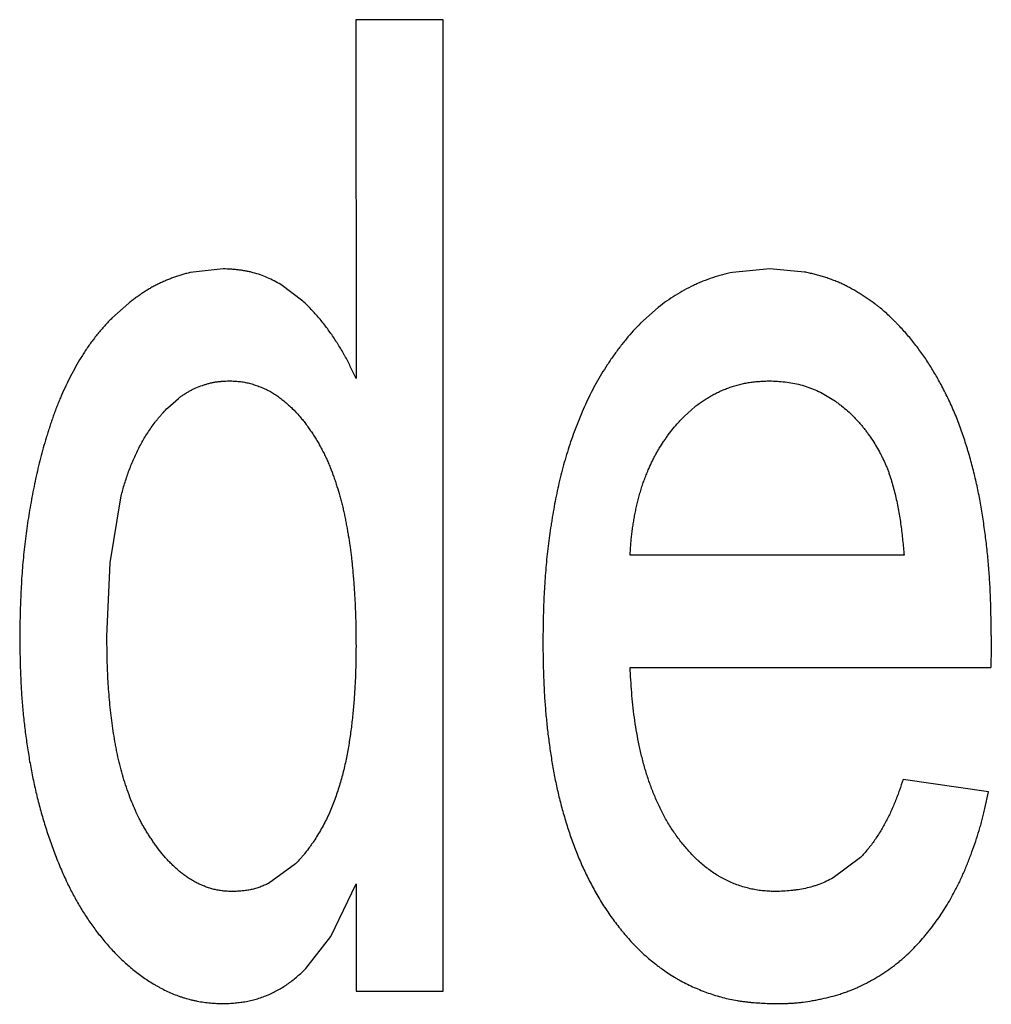
# Model space of a CAD drawing. Units: inches. Extents: x 0 to 10.3, y 0 to 8.2.
# Drawn here: x 6.6 to 6.6, y 3.9 to 3.9 of the extents above; entities that cross this region are included whole.
import ezdxf

# ---------------------------------------------------------------- set-up
doc = ezdxf.new("R2010")
doc.units = ezdxf.units.IN
doc.header["$LTSCALE"] = 0.605
doc.header["$MEASUREMENT"] = 0
doc.layers.get('0').update_dxf_attribs({"linetype": 'CONTINUOUS'})

msp = doc.modelspace()

# ---------------------------------------------------------------- linework, layer by layer
at = {"color": 7, "linetype": 'CONTINUOUS'}
for p, q in [((6.604493634, 3.9448097573), (6.5991092236, 3.9448097573)), ((6.5991092236, 3.9448097573), (6.5991109114, 3.9226471397)), ((6.604498203, 3.8848120419), (6.604493634, 3.9448097573)), ((6.5909135919, 3.9294257277), (6.5888682977, 3.9291916387)), ((6.6246743256, 3.9294257277), (6.6223631144, 3.9292063865)), ((6.6268089519, 3.9292243953), (6.6246743256, 3.9294257277)), ((6.5958278965, 3.9274340071), (6.594468782, 3.9284505862)), ((6.5850765806, 3.9273060903), (6.5840420727, 3.9263812478)), ((6.6177798282, 3.9270448074), (6.6166862991, 3.9260650042)), ((6.5874875257, 3.920847977), (6.5881435024, 3.9214250742)), ((6.6193696927, 3.9202986317), (6.6200451018, 3.9209128593)), ((6.5839216554, 3.9112678977), (6.5845830688, 3.9152895982)), ((6.6329566076, 3.9117340937), (6.616034175, 3.9117340937)), ((6.5837280954, 3.9067102465), (6.5839216554, 3.9112678977)), ((6.6160347022, 3.9048112804), (6.6383175076, 3.9048112804)), ((6.6381738681, 3.8971192656), (6.6328975681, 3.8978884671)), ((6.6379438159, 3.8960915365), (6.6381738681, 3.8971192656)), ((6.6302586321, 3.8930668733), (6.6285815295, 3.8918081406)), ((6.5953718606, 3.8926871492), (6.5937060577, 3.8914709794)), ((6.5975517605, 3.8881830236), (6.5991132883, 3.8914343859)), ((6.5991132883, 3.8914343859), (6.5991137926, 3.8848120419)), ((6.5960194769, 3.8862203657), (6.5975517605, 3.8881830236)), ((6.5960152465, 3.8862161379), (6.5960195273, 3.886220416)), ((6.5991137926, 3.8848120419), (6.604498203, 3.8848120419)), ((6.6249265535, 3.8840031588), (6.6249662322, 3.8840428404))]:
    msp.add_line(p, q, dxfattribs=at)
msp.add_arc((6.8868375168, 3.9027851581), 0.2485282683, 179.0784443629, 179.5328920023, dxfattribs=at)
for points, knots in [([(6.594468782, 3.9284505862), (6.5943353951, 3.9285304775), (6.594063716, 3.9286822711), (6.5936421365, 3.928883017), (6.593207221, 3.9290535974), (6.5928351403, 3.929168646), (6.5925330449, 3.9292434233), (6.5923047104, 3.9292906207), (6.5920748488, 3.9293284827), (6.5918438437, 3.9293578952), (6.5916120101, 3.9293806808), (6.591301948, 3.929404403), (6.5910689656, 3.9294171954), (6.5909135919, 3.9294257277)], [0, 0, 0, 0, 0.1249974878, 0.2500015257, 0.3751045409, 0.5002492709, 0.5627803541, 0.6252482875, 0.6876434334, 0.7500157395, 0.8124270079, 0.8749014582, 1, 1, 1, 1]), ([(6.5888682977, 3.9291916387), (6.5887814692, 3.9291720578), (6.588608422, 3.9291303886), (6.5883939746, 3.9290711672), (6.5882239096, 3.9290189973), (6.5880548869, 3.9289635571), (6.5878453876, 3.9288887227), (6.5876380521, 3.9288079564), (6.5874732114, 3.9287405919), (6.5873089525, 3.9286717255), (6.5871049067, 3.9285827794), (6.5868630857, 3.9284696031), (6.5866253143, 3.9283483802), (6.586392866, 3.9282172536), (6.5861652038, 3.9280778208), (6.585978747, 3.9279563059), (6.5858310891, 3.9278567595), (6.5856842955, 3.9277560075), (6.5855024764, 3.9276277762), (6.5852874071, 3.9274696924), (6.5851464006, 3.9273611887), (6.5850765806, 3.9273060903)], [0, 0, 0, 0, 0.0625180722, 0.1249968338, 0.1562264858, 0.1874552014, 0.2499314345, 0.3124516886, 0.3437264352, 0.375005651, 0.437552381, 0.5000548374, 0.5625106583, 0.6249622377, 0.6874560324, 0.7499926093, 0.7812664226, 0.8125344617, 0.8750453476, 0.9375289586, 1, 1, 1, 1]), ([(6.6223631144, 3.9292063865), (6.6221539729, 3.9291652848), (6.6217382883, 3.9290694165), (6.6211261349, 3.9288835681), (6.6206268822, 3.928696717), (6.620234599, 3.9285300029), (6.6198472297, 3.9283522522), (6.6193727428, 3.9281095451), (6.6188208609, 3.9277864413), (6.6182881736, 3.9274326086), (6.617946787, 3.9271771573), (6.6177798282, 3.9270448074)], [0, 0, 0, 0, 0.1250373887, 0.2500336568, 0.3750392999, 0.4375502998, 0.5000544775, 0.6250380958, 0.7500221771, 0.8750146343, 1, 1, 1, 1]), ([(6.6311734761, 3.927248634), (6.6310130437, 3.9273702157), (6.6306845039, 3.927603773), (6.6302594714, 3.9278743196), (6.6299128415, 3.9280802338), (6.6296492746, 3.9282283945), (6.629381849, 3.9283690834), (6.6291102872, 3.9285011897), (6.6288342643, 3.9286234756), (6.6285537291, 3.9287351128), (6.6282693738, 3.9288370683), (6.6279817642, 3.9289301137), (6.6276914813, 3.9290150232), (6.6273991376, 3.9290927594), (6.6271050554, 3.9291633403), (6.6269078186, 3.9292050227), (6.6268089519, 3.9292243953)], [0, 0, 0, 0, 0.124902804, 0.2499594343, 0.3125189818, 0.375055381, 0.4375460697, 0.4999882103, 0.5624015828, 0.6248257792, 0.687290926, 0.7498062998, 0.812362582, 0.8749340554, 0.9374877016, 1, 1, 1, 1]), ([(6.5991109114, 3.9226471397), (6.599008384, 3.9228681337), (6.5988546245, 3.9231995656), (6.5986404146, 3.9236369521), (6.5985008788, 3.9239073129), (6.5983847268, 3.9241211418), (6.5982652433, 3.9243331994), (6.5980478972, 3.9246998389), (6.5977825645, 3.9251086754), (6.597504073, 3.9255084959), (6.5972888372, 3.9258038042), (6.5970664852, 3.9260936872), (6.5967597642, 3.926472083), (6.5963555717, 3.9269279776), (6.5960079934, 3.9272700011), (6.5958278965, 3.9274340071)], [0, 0, 0, 0, 0.1250448672, 0.1875213526, 0.2499680813, 0.2811901876, 0.3124182441, 0.3748971433, 0.4999331544, 0.5624674557, 0.6249834752, 0.6874798189, 0.7499671578, 0.8749734365, 1, 1, 1, 1]), ([(6.6352853154, 3.9221834828), (6.6351570099, 3.9224253996), (6.6348911153, 3.9229044334), (6.6344627722, 3.9236058719), (6.6340794852, 3.924173681), (6.6337549552, 3.9246150598), (6.6334178926, 3.9250467364), (6.6330613453, 3.9254628832), (6.6327356483, 3.9258145283), (6.6325458713, 3.9260122207), (6.6323538389, 3.9262078384), (6.6321095508, 3.9264480918), (6.6318081188, 3.9267274988), (6.6315489218, 3.9269512131), (6.631336218, 3.9271235276), (6.631228007, 3.9272073085), (6.6311734761, 3.927248634)], [0, 0, 0, 0, 0.1249776621, 0.2499721899, 0.374999065, 0.4374973021, 0.4999766357, 0.6249266093, 0.6874442322, 0.7187154767, 0.749993877, 0.8125507216, 0.8750730363, 0.937546529, 0.9687729496, 1, 1, 1, 1]), ([(6.5840420727, 3.9263812478), (6.5838879879, 3.9262265297), (6.5835878259, 3.925909016), (6.5832324854, 3.9254942846), (6.5829610129, 3.9251521106), (6.5827640878, 3.9248902996), (6.5825738794, 3.9246235677), (6.5823902422, 3.9243522701), (6.5822130797, 3.924076711), (6.5819852445, 3.9237040817), (6.5817150767, 3.9232295803), (6.5814107586, 3.9226493811), (6.5811241875, 3.9220602206), (6.5808990218, 3.9215627974), (6.5807298715, 3.9211601495), (6.5806092999, 3.9208556387), (6.5804949887, 3.9205487198), (6.5803857064, 3.9202399387), (6.5802804943, 3.9199297144), (6.5801781514, 3.9196185327), (6.5800783124, 3.9193065661), (6.5799491044, 3.918889447), (6.579795689, 3.9183655802), (6.5796263792, 3.9177327542), (6.5794703567, 3.917096427), (6.5793264915, 3.9164571445), (6.579149291, 3.9156016526), (6.5789519166, 3.9145275547), (6.5787544528, 3.9132321048), (6.5786236955, 3.9121479267), (6.5785394545, 3.9112784499), (6.5784864426, 3.9106254406), (6.5784435646, 3.9099717573), (6.5784109684, 3.9093175461), (6.578386815, 3.9086629945), (6.578362982, 3.9077899018), (6.5783514053, 3.9071349073), (6.5783436859, 3.9066982278)], [0, 0, 0, 0, 0.0312489408, 0.0624991837, 0.0781251127, 0.0937508593, 0.1093770435, 0.1250036503, 0.1406297019, 0.1562548261, 0.1875039895, 0.2187499834, 0.2499994199, 0.2812517895, 0.2968751826, 0.3124964086, 0.3281182878, 0.3437429897, 0.3593700808, 0.3749970907, 0.3906221563, 0.4062453506, 0.4374883348, 0.468733944, 0.4999860163, 0.5312440245, 0.5625038826, 0.6250094229, 0.687505389, 0.7500077669, 0.7812617348, 0.8125141924, 0.8437630108, 0.8750070845, 0.9062506923, 0.9374973156, 1, 1, 1, 1]), ([(6.6166862991, 3.9260650042), (6.6163757137, 3.9257531367), (6.6159319836, 3.925262635), (6.6153840202, 3.9245734572), (6.6149938167, 3.9240405353), (6.6146237107, 3.9234934901), (6.6142725674, 3.9229340622), (6.6139410297, 3.9223628404), (6.6136301728, 3.9217801692), (6.6133409119, 3.9211865044), (6.613071285, 3.9205836481), (6.6128192237, 3.9199732283), (6.6125828343, 3.9193566114), (6.6123624796, 3.918734144), (6.6121583406, 3.9181061915), (6.6119706012, 3.9174731254), (6.6117988178, 3.9168355328), (6.6116425526, 3.9161939803), (6.6114544258, 3.9153339791), (6.6113138254, 3.9145764625), (6.6112064787, 3.9139250452), (6.6111381399, 3.9134902255), (6.611058841, 3.9129457807), (6.6109738287, 3.9122910656), (6.610874424, 3.9114164215), (6.6107773091, 3.9103202098), (6.610702343, 3.909001823), (6.6106665278, 3.9076818967), (6.6106556232, 3.906801787), (6.6106501738, 3.9063617021)], [0, 0, 0, 0, 0.062498233, 0.0937518949, 0.1250040752, 0.156260457, 0.1875187788, 0.2187740103, 0.2500242081, 0.2812726511, 0.312526611, 0.3437840984, 0.3750374402, 0.4062871625, 0.4375360915, 0.4687867537, 0.5000390438, 0.5312905753, 0.5625385345, 0.625033968, 0.6406596353, 0.6562849184, 0.6875337374, 0.7187810565, 0.7500281329, 0.8125242662, 0.8750185449, 0.9375050264, 1, 1, 1, 1]), ([(6.5881435024, 3.9214250742), (6.5881996048, 3.9214678225), (6.5883132838, 3.9215514398), (6.5884879004, 3.921671068), (6.5886667988, 3.9217841279), (6.5888500537, 3.9218897615), (6.5890377683, 3.9219870695), (6.5892939994, 3.922104726), (6.5895247765, 3.9221929302), (6.5897256568, 3.9222594446), (6.5898604559, 3.922301532), (6.5900302946, 3.9223494844), (6.590236181, 3.9223983181), (6.5904093662, 3.9224307295), (6.5905486816, 3.9224509469), (6.5906884673, 3.922467512), (6.590863968, 3.9224824622), (6.5910751686, 3.9224942252), (6.5912161639, 3.922500017), (6.591286701, 3.9225029144)], [0, 0, 0, 0, 0.062530316, 0.1250809046, 0.1876128573, 0.2501005893, 0.3125468063, 0.3749879197, 0.4999886722, 0.5312828544, 0.562586152, 0.6251765695, 0.6876950562, 0.7501170216, 0.7813015526, 0.8124838159, 0.8748976225, 0.9374132954, 1, 1, 1, 1]), ([(6.591286701, 3.9225029144), (6.5913906091, 3.9224990116), (6.5915463971, 3.9224931622), (6.5917537251, 3.9224802532), (6.5919086684, 3.9224667397), (6.5920629883, 3.9224481501), (6.5922164137, 3.9224230534), (6.5923688446, 3.9223918221), (6.5925202621, 3.9223551906), (6.5926706204, 3.9223138073), (6.5928198679, 3.9222683101), (6.5929680288, 3.9222194471), (6.5931638031, 3.9221498378), (6.5933566732, 3.9220726229), (6.5935455273, 3.9219865596), (6.5937313234, 3.9218940737), (6.5939575338, 3.9217664298), (6.5942191549, 3.9215970126), (6.5944712664, 3.9214138059), (6.5947142501, 3.9212188573), (6.5949486598, 3.9210137643), (6.595250946, 3.9207291549), (6.5955375345, 3.920428186), (6.5958048762, 3.9201105823), (6.595996273, 3.9198649547), (6.5961796012, 3.9196132175), (6.5963559806, 3.919356579), (6.5965259525, 3.9190957098), (6.5966892835, 3.9188306699), (6.5968459253, 3.9185616032), (6.5969957795, 3.9182886571), (6.5971385142, 3.9180119053), (6.5972737736, 3.9177314622), (6.5974011549, 3.9174474126), (6.5975602397, 3.9170640589), (6.5977053242, 3.9166750296), (6.5978404066, 3.9162824865), (6.5979701973, 3.9158881538), (6.5980909015, 3.9154909389), (6.598200367, 3.9150906491), (6.5982761469, 3.9147888364), (6.5983458586, 3.9144855499), (6.5984105178, 3.9141810876), (6.5984709846, 3.9138756967), (6.5985281179, 3.9135696268), (6.5985829394, 3.9132631381), (6.5986529773, 3.9128540443), (6.5987175203, 3.9124440837), (6.5987751301, 3.9120331744), (6.5988144255, 3.911724501), (6.5988497407, 3.9114153351), (6.5988922632, 3.9110025513), (6.5989288289, 3.9105891353), (6.59896129, 3.9101753681), (6.5989841099, 3.9098649177), (6.5990053921, 3.9095543778), (6.5990314359, 3.9091402255), (6.5990536522, 3.9087258699), (6.5990713711, 3.9083113358), (6.5990857858, 3.9078966897), (6.5990980173, 3.9073781714), (6.599106622, 3.9067557994), (6.5991103194, 3.9063408372), (6.5991121689, 3.9061333454)], [0, 0, 0, 0, 0.0156570863, 0.0234725668, 0.0312767521, 0.0390733423, 0.0468716154, 0.0546788863, 0.062497125, 0.0703248776, 0.0781577143, 0.0859889407, 0.0938141381, 0.1094427731, 0.1172509631, 0.1250596262, 0.1406878946, 0.1563306893, 0.1719675397, 0.1875944509, 0.2032227454, 0.2188539031, 0.2501030899, 0.2657254603, 0.2813508865, 0.2969811186, 0.312610753, 0.3282359136, 0.3438592416, 0.3594837991, 0.3751116009, 0.3907401336, 0.406366464, 0.4219887851, 0.4376085456, 0.4688564928, 0.4844870236, 0.5001171334, 0.5313656436, 0.5469842514, 0.5626006364, 0.5782184149, 0.593840127, 0.6094660202, 0.6250944319, 0.6407223577, 0.6563478718, 0.6875900341, 0.7032078137, 0.7188247632, 0.7344425753, 0.750062343, 0.7813079868, 0.7969327685, 0.8125571075, 0.8281802659, 0.8438020649, 0.875041454, 0.8906596547, 0.9062774051, 0.9375142586, 0.9687554753, 1, 1, 1, 1]), ([(6.6200451018, 3.9209128593), (6.6201258397, 3.9209776076), (6.6202905249, 3.9211032428), (6.6205030896, 3.9212510654), (6.6206765919, 3.9213642056), (6.620852167, 3.9214740343), (6.6210755621, 3.921604827), (6.6213499132, 3.9217504745), (6.6216304858, 3.9218837825), (6.6219167439, 3.9220044918), (6.6222080622, 3.9221124648), (6.6225038545, 3.9222074847), (6.6228036241, 3.9222891278), (6.6231068527, 3.9223569247), (6.6234128674, 3.9224106885), (6.6236696117, 3.9224439533), (6.623875666, 3.9224635774), (6.6240820383, 3.9224790126), (6.6243404665, 3.9224921339), (6.6245473484, 3.9224993196), (6.6246508153, 3.9225029144)], [0, 0, 0, 0, 0.0624847827, 0.1250067337, 0.1562735025, 0.1875351813, 0.2500358737, 0.3125201962, 0.3750128261, 0.4375179825, 0.5000260294, 0.5625291078, 0.6250305678, 0.6875410728, 0.7500576356, 0.812554892, 0.8437893722, 0.8750185914, 0.9374937322, 1, 1, 1, 1]), ([(6.6246508153, 3.9225029144), (6.6248108602, 3.9224966775), (6.6251307907, 3.9224842256), (6.6256099611, 3.922447684), (6.6260853666, 3.9223758312), (6.6265544473, 3.9222698991), (6.6269381215, 3.922153758), (6.6272391052, 3.9220438828), (6.6276836745, 3.9218619966), (6.6281817535, 3.9216002196), (6.6286500036, 3.9212921021), (6.6289095069, 3.921104292), (6.629163621, 3.9209092878), (6.6294708902, 3.9206522728), (6.6297626755, 3.9203777374), (6.6299859352, 3.9201479403), (6.6301481518, 3.9199706518), (6.6303049392, 3.9197886458), (6.6304559943, 3.9196019636), (6.6306017849, 3.9194111992), (6.6307910457, 3.9191528899), (6.6309290363, 3.9189562673), (6.6310210451, 3.9188251698)], [0, 0, 0, 0, 0.0625158239, 0.1249693706, 0.1874628178, 0.24999778, 0.3125194196, 0.3437765681, 0.3750315644, 0.499977421, 0.5624782814, 0.5937343944, 0.6249897354, 0.6874897302, 0.750000876, 0.7812667079, 0.8125290153, 0.8437809332, 0.8750167454, 0.9062462827, 0.93748553, 1, 1, 1, 1]), ([(6.6376911198, 3.9148315819), (6.6376633271, 3.9149910041), (6.637605628, 3.9153094634), (6.6375118798, 3.9157857609), (6.6374101221, 3.9162603752), (6.6372625125, 3.9168905241), (6.6370976199, 3.9175165672), (6.6369399395, 3.918060583), (6.6368462146, 3.9183704432), (6.6367021368, 3.9188341232), (6.6365228523, 3.919371604), (6.6362978242, 3.9199785587), (6.6361176352, 3.9204293522), (6.6359256878, 3.9208753163), (6.6357228337, 3.9213164986), (6.6355096607, 3.9217528164), (6.6353611518, 3.922040495), (6.6352853154, 3.9221834828)], [0, 0, 0, 0, 0.0625008762, 0.1249932673, 0.1874781379, 0.249961816, 0.3749458725, 0.4374554442, 0.4687138155, 0.4999734487, 0.6249856308, 0.68747571, 0.7499641051, 0.8124629647, 0.8749729385, 0.9374886333, 1, 1, 1, 1]), ([(6.5845830688, 3.9152895982), (6.5846467765, 3.9155462938), (6.5847504381, 3.9159294338), (6.5849078655, 3.9164344946), (6.5850363671, 3.9168099185), (6.5851755585, 3.9171815195), (6.5853255427, 3.9175488957), (6.5854864308, 3.9179116192), (6.5856584688, 3.9182692033), (6.5858420188, 3.9186210759), (6.5860372358, 3.918966661), (6.5862451904, 3.9193047142), (6.5864672824, 3.9196335862), (6.5866648498, 3.9198987485), (6.5868291142, 3.9201060632), (6.5869552226, 3.9202593117), (6.5870838886, 3.9204104727), (6.587258719, 3.9206091034), (6.5873944512, 3.9207540013), (6.5874875257, 3.920847977)], [0, 0, 0, 0, 0.1249844141, 0.1874777835, 0.2499744176, 0.312473653, 0.3749709945, 0.4374654884, 0.499959097, 0.5624596112, 0.6249769793, 0.6874860024, 0.7499671888, 0.8124437247, 0.843694956, 0.8749560867, 0.9062256128, 0.9374962358, 1, 1, 1, 1]), ([(6.6171619329, 3.9170072975), (6.6172273715, 3.9171601121), (6.6173290925, 3.9173878333), (6.6174745988, 3.9176867059), (6.6175894009, 3.9179079085), (6.6177107909, 3.9181255271), (6.6178808965, 3.9184110436), (6.6180612896, 3.9186903843), (6.6182481049, 3.9189654429), (6.6184399513, 3.9192368565), (6.6186919134, 3.9195673333), (6.6189659652, 3.9198797487), (6.6191943101, 3.9201212567), (6.6193109089, 3.9202398179), (6.6193696927, 3.9202986317)], [0, 0, 0, 0, 0.1250447322, 0.1875475522, 0.2500232328, 0.3124843012, 0.3749589579, 0.4999916491, 0.5625368174, 0.6250632823, 0.7499968913, 0.8749252433, 0.9374505907, 1, 1, 1, 1]), ([(6.6310210451, 3.9188251698), (6.631099986, 3.9186917136), (6.6312577404, 3.9184250168), (6.6314482621, 3.9180879184), (6.631592366, 3.9178141985), (6.6316952235, 3.9176065303), (6.6317916966, 3.9173958377), (6.6318815057, 3.9171821082), (6.6319653106, 3.9169657466), (6.6320696939, 3.9166740656), (6.6321875002, 3.9163047004), (6.6323125961, 3.915856645), (6.6324255236, 3.9154056271), (6.632526403, 3.9149522263), (6.6326155341, 3.9144967342), (6.6326932651, 3.9140393595), (6.6327597511, 3.9135802673), (6.6328169921, 3.9131198554), (6.6328841592, 3.9125045748), (6.6329276243, 3.9120423144), (6.6329566076, 3.9117340937)], [0, 0, 0, 0, 0.0626159861, 0.1251314896, 0.1563402087, 0.1875245795, 0.218704872, 0.2499032682, 0.2811309288, 0.3123919028, 0.3749965317, 0.4376430479, 0.5002224625, 0.5627319991, 0.6251952732, 0.6876324126, 0.750062115, 0.8125079838, 0.8749823485, 1, 1, 1, 1]), ([(6.616034175, 3.9117340937), (6.6160416503, 3.911846804), (6.6160565995, 3.9120722009), (6.6160813594, 3.9124100937), (6.6161058895, 3.9126913241), (6.6161290124, 3.9129159403), (6.6161548712, 3.9131402761), (6.616192099, 3.9134201555), (6.6162437923, 3.9137550418), (6.6163016729, 3.9140889399), (6.6163650189, 3.914421827), (6.6164348702, 3.9147533796), (6.6165121625, 3.91508328), (6.6165978914, 3.9154111221), (6.616692432, 3.9157365529), (6.6167960121, 3.9160591974), (6.6169090354, 3.9163786249), (6.6170309172, 3.9166947862), (6.6171174667, 3.9169034584), (6.6171619329, 3.9170072975)], [0, 0, 0, 0, 0.0625122247, 0.1250111656, 0.1874925306, 0.2187304484, 0.2499705806, 0.3124619372, 0.3749691624, 0.4374837559, 0.4999919075, 0.5624890863, 0.6249828487, 0.6874883427, 0.7499992617, 0.8125025696, 0.8749932364, 0.937487021, 1, 1, 1, 1]), ([(6.6383413951, 3.9067823592), (6.6383371405, 3.907119239), (6.6383307583, 3.9076245464), (6.6383175729, 3.908298192), (6.6383041704, 3.9088033073), (6.6382861104, 3.9093082818), (6.6382621275, 3.9098130394), (6.6382320493, 3.9103175089), (6.6381838865, 3.9109896278), (6.6381085608, 3.9118286011), (6.6379940097, 3.9128328768), (6.6378789558, 3.9136673241), (6.6377756172, 3.9143332301), (6.6377200567, 3.9146655964), (6.6376911198, 3.9148315819)], [0, 0, 0, 0, 0.1250020064, 0.1874971919, 0.2499881596, 0.312478194, 0.3749733656, 0.4374743329, 0.4999784496, 0.6249832407, 0.7499763268, 0.8749757049, 0.9374857732, 1, 1, 1, 1]), ([(6.5783436859, 3.9066982278), (6.5783485385, 3.9063762841), (6.5783582429, 3.9057324672), (6.5783766155, 3.9049278417), (6.5783988116, 3.9042844738), (6.5784201276, 3.90380219), (6.5784471127, 3.903320175), (6.5784804425, 3.90283851), (6.5785198814, 3.9023572438), (6.5785804806, 3.9017161664), (6.5786528233, 3.9010761939), (6.5787363989, 3.9004376248), (6.5788272765, 3.8998000711), (6.5789552526, 3.8990053172), (6.5791043499, 3.8982142701), (6.5792374266, 3.8975842833), (6.5793801019, 3.8969563547), (6.5795765308, 3.8961756179), (6.5798414085, 3.8952465654), (6.5801354952, 3.8943263452), (6.5804600089, 3.8934163457), (6.5808168655, 3.8925183829), (6.5810772907, 3.8919290137), (6.5812141645, 3.8916374275)], [0, 0, 0, 0, 0.0625041429, 0.1249946978, 0.1562337089, 0.1874701151, 0.2187072633, 0.2499484369, 0.2811938945, 0.3124432321, 0.3749493357, 0.4062049613, 0.437459994, 0.4999624974, 0.5624560228, 0.5937031323, 0.6249525893, 0.6874549713, 0.7499590373, 0.8124607848, 0.8749604176, 0.9374700273, 1, 1, 1, 1]), ([(6.5852690075, 3.8964882328), (6.5851882409, 3.8966893127), (6.5850353268, 3.8970949637), (6.5848253566, 3.8977102624), (6.5846384741, 3.898332986), (6.5844790474, 3.8989632697), (6.5843650216, 3.89949289), (6.5842821747, 3.8999182926), (6.5842043124, 3.9003445864), (6.5841164483, 3.9008790725), (6.5840261238, 3.901522721), (6.5839504002, 3.9021682552), (6.5838874471, 3.9028151824), (6.5838353585, 3.9034630823), (6.5837939638, 3.9041117219), (6.5837637634, 3.9047609325), (6.5837452653, 3.9054105536), (6.5837347103, 3.9060603578), (6.5837302998, 3.90649361), (6.5837280954, 3.9067102465)], [0, 0, 0, 0, 0.0625125573, 0.1250286498, 0.1875244507, 0.250016078, 0.3125283533, 0.3437868298, 0.3750410024, 0.4375387325, 0.5000306834, 0.5625253386, 0.6250266871, 0.6875296093, 0.7500281441, 0.8125201025, 0.8750078128, 0.9375008432, 1, 1, 1, 1]), ([(6.6106501738, 3.9063617021), (6.6106541504, 3.9060527257), (6.6106621006, 3.9054348149), (6.6106784055, 3.9046625329), (6.6106990484, 3.904044965), (6.610719367, 3.9035819678), (6.6107450402, 3.9031192032), (6.6107862122, 3.9025025629), (6.6108506778, 3.9017326765), (6.6109483489, 3.9008107692), (6.6110667362, 3.8998912811), (6.611206615, 3.89897477), (6.611342024, 3.8982140496), (6.6114642331, 3.8976081769), (6.6115633778, 3.8971553892), (6.6116707151, 3.8967044846), (6.6118248568, 3.8961059743), (6.6119947303, 3.8955115574), (6.6121789791, 3.8949215013), (6.6123724768, 3.8943344145), (6.6125815985, 3.893752587), (6.6128093898, 3.8931780254), (6.6130507192, 3.8926090133), (6.6133118839, 3.8920485152), (6.6135915421, 3.8914971502), (6.6138830497, 3.8909519276), (6.6141937274, 3.8904171434), (6.6145264536, 3.8898962047), (6.6147876903, 3.8895132462), (6.6150598799, 3.8891379068), (6.6152952311, 3.8888313767), (6.6154882928, 3.8885898333), (6.6156843993, 3.8883506786), (6.6159354598, 3.8880567131), (6.616247719, 3.8877138099), (6.6165722491, 3.8873826633), (6.6169104881, 3.8870655377), (6.6172612967, 3.8867621911), (6.6175628875, 3.8865203009), (6.6178090659, 3.8863329968), (6.6180582873, 3.8861497406), (6.6183756902, 3.8859289721), (6.6187015545, 3.8857210193), (6.6189674724, 3.8855635195), (6.6192369989, 3.8854123572), (6.6195805567, 3.8852353115), (6.6200015703, 3.885040486), (6.620429828, 3.8848618112), (6.6208639309, 3.884697894), (6.6213039402, 3.8845509576), (6.6217497664, 3.8844230341), (6.6222012513, 3.8843166165), (6.6225812261, 3.8842452444), (6.6228868359, 3.8841977801), (6.6231167147, 3.8841668487), (6.6233470837, 3.8841404138), (6.6236547115, 3.8841109737), (6.6240400185, 3.8840835668), (6.6245029841, 3.8840606989), (6.6248118021, 3.8840487939), (6.6249662322, 3.8840428404)], [0, 0, 0, 0, 0.0312432284, 0.0624822443, 0.0781005836, 0.0937195554, 0.1093400246, 0.1249616368, 0.1562058688, 0.1874487294, 0.218690079, 0.249934399, 0.2811821726, 0.296804711, 0.312425632, 0.3280458806, 0.3436668945, 0.3749130709, 0.3905394682, 0.4061664342, 0.4374127549, 0.453033399, 0.4686544975, 0.4999014277, 0.5155299143, 0.531160111, 0.5624103552, 0.5780311166, 0.5936514634, 0.6092752117, 0.6249044272, 0.6327213976, 0.6405396076, 0.6561749033, 0.6718030257, 0.6874232219, 0.7030427102, 0.7186690987, 0.7343040645, 0.7421241487, 0.7499445845, 0.7655807299, 0.781207099, 0.7890175736, 0.7968273779, 0.8124497082, 0.8280815465, 0.8437207564, 0.859358611, 0.8749886576, 0.8906123078, 0.9062385309, 0.9218717216, 0.929689992, 0.9375075085, 0.9453226236, 0.9531340239, 0.9687523283, 0.9843739587, 1, 1, 1, 1]), ([(6.5991121689, 3.9061333454), (6.5991093016, 3.9058353719), (6.5991050045, 3.9053884281), (6.5990933047, 3.9047926207), (6.5990800964, 3.9043459164), (6.5990608042, 3.9038994258), (6.5990273701, 3.903304424), (6.5989726851, 3.9025614329), (6.598904741, 3.9018195257), (6.5988385662, 3.901227256), (6.5987630807, 3.9006361283), (6.5986721928, 3.9000470098), (6.5985653964, 3.8994606384), (6.5984477904, 3.8988763466), (6.5983116601, 3.8982958529), (6.5981520498, 3.897721621), (6.5980208319, 3.8972942648), (6.5978786913, 3.8968703603), (6.5977263045, 3.8964500087), (6.5975613967, 3.8960344142), (6.5973812964, 3.8956251501), (6.597184225, 3.8952237479), (6.5969712111, 3.8948305845), (6.5967428267, 3.894446191), (6.5965405491, 3.8941332828), (6.5963720719, 3.8938873798), (6.596199413, 3.8936443145), (6.5960195901, 3.8934063895), (6.5958303001, 3.8931761401), (6.5956339177, 3.892952013), (6.5954783927, 3.8927913017), (6.5953718606, 3.8926871492)], [0, 0, 0, 0, 0.0624989281, 0.0937436351, 0.1249854973, 0.1562279647, 0.1874735815, 0.2499730768, 0.3124718075, 0.3437172568, 0.3749620102, 0.437455669, 0.4687078415, 0.4999626251, 0.5624569307, 0.5937026643, 0.6249523397, 0.6562080265, 0.6874670825, 0.7187193633, 0.749967592, 0.7812233335, 0.8124804889, 0.8437289126, 0.8749779787, 0.8906088178, 0.9062448021, 0.9375090871, 0.9531324933, 0.968752128, 1, 1, 1, 1]), ([(6.6169222111, 3.8986766776), (6.6168870619, 3.8988012654), (6.6168193569, 3.8990511586), (6.6166936022, 3.8995533895), (6.6164984153, 3.9004381625), (6.616329163, 3.9014603811), (6.616205858, 3.9024883471), (6.6161340098, 3.9032615648), (6.6160799917, 3.9040361602), (6.6160497951, 3.9045528996), (6.6160347022, 3.9048112804)], [0, 0, 0, 0, 0.0625191433, 0.125028579, 0.2500300813, 0.500008557, 0.6250139858, 0.7500123763, 0.8750007692, 1, 1, 1, 1]), ([(6.6250378177, 3.8909656538), (6.62491227, 3.8909706818), (6.6247239815, 3.8909782206), (6.6244732347, 3.8909931772), (6.6242855254, 3.8910080578), (6.6240982553, 3.8910278686), (6.6239116436, 3.8910536712), (6.6237258237, 3.8910852048), (6.6234793925, 3.8911346903), (6.6231742877, 3.8912100741), (6.6228138876, 3.8913208723), (6.6224598137, 3.8914504424), (6.6221123868, 3.8915969632), (6.6218299274, 3.8917347564), (6.6216095901, 3.891855437), (6.6213934156, 3.8919833933), (6.6211306606, 3.8921557946), (6.6207250815, 3.8924525498), (6.6203867504, 3.8927344256), (6.6201123269, 3.8929925431), (6.6199336295, 3.8931690466), (6.6197177607, 3.8933972121), (6.6194694553, 3.8936807441), (6.619230245, 3.8939719566), (6.6190004644, 3.8942706121), (6.6187804606, 3.8945765557), (6.6185706377, 3.8948896097), (6.6183717666, 3.8952097212), (6.6181847647, 3.8955368504), (6.6180100371, 3.8958706628), (6.6178455428, 3.896209668), (6.6176373209, 3.8966668739), (6.6174423001, 3.8971299987), (6.6172646844, 3.8975998491), (6.6171412596, 3.8979557645), (6.6170269887, 3.8983147627), (6.6169563129, 3.8985558026), (6.6169222111, 3.8986766776)], [0, 0, 0, 0, 0.0312633742, 0.0468843625, 0.0624979932, 0.078111119, 0.093733199, 0.1093638837, 0.1249997829, 0.1562656076, 0.1875145924, 0.2187700314, 0.2500395975, 0.2812955431, 0.296917115, 0.3125374054, 0.3437897364, 0.3750622645, 0.4375555075, 0.4531756122, 0.4687961236, 0.5000447844, 0.5313035621, 0.5625549537, 0.5937995256, 0.6250466289, 0.6563007035, 0.6875524456, 0.7187951082, 0.7500340609, 0.7812823451, 0.8125384875, 0.8750309488, 0.9062681305, 0.9375060455, 0.9687503089, 1, 1, 1, 1]), ([(6.6328975681, 3.8978884671), (6.6328223594, 3.8976700026), (6.6327095627, 3.8973423515), (6.6325521903, 3.8969080402), (6.6324289769, 3.8965843944), (6.6322988626, 3.8962634569), (6.6321600366, 3.8959460857), (6.63201223, 3.8956326473), (6.6318032451, 3.8952204175), (6.631519705, 3.8947167226), (6.6311435227, 3.8941339373), (6.6307268996, 3.8935790484), (6.6304199673, 3.8932324795), (6.6302586321, 3.8930668733)], [0, 0, 0, 0, 0.1250131646, 0.1874870886, 0.2499366673, 0.3123790055, 0.3748461736, 0.4373421596, 0.499855647, 0.6248884675, 0.7499002469, 0.874903225, 1, 1, 1, 1]), ([(6.5915054406, 3.8909656538), (6.5914134542, 3.8909699742), (6.5912295771, 3.8909786072), (6.5910000415, 3.8909948764), (6.5908170978, 3.8910144224), (6.5906347283, 3.891039514), (6.5904083401, 3.8910823757), (6.5901852177, 3.8911400837), (6.590009359, 3.8911950452), (6.5898355693, 3.8912558432), (6.589622072, 3.891342089), (6.5894134134, 3.8914394531), (6.5892490025, 3.8915226214), (6.5891268473, 3.8915873303), (6.5890060934, 3.8916545621), (6.5888869512, 3.891724491), (6.5887696374, 3.8917972997), (6.5886543633, 3.8918731624), (6.5885413553, 3.8919522809), (6.5883938971, 3.8920622667), (6.5882150763, 3.8922071924), (6.5880424705, 3.8923595573), (6.5879071682, 3.8924846431), (6.5877734425, 3.8926113718), (6.5876095496, 3.8927730063), (6.5874191074, 3.8929728844), (6.5871749866, 3.8932482196), (6.5869474871, 3.8935378284), (6.5867583338, 3.8937984817), (6.586652275, 3.8939490299), (6.58654736, 3.8941003348), (6.5864184711, 3.8942909346), (6.586268103, 3.8945224177), (6.5861226913, 3.8947569898), (6.5859830045, 3.8949950375), (6.5858493873, 3.8952366096), (6.585679117, 3.8955629915), (6.5854809901, 3.89597842), (6.5853375853, 3.8963174985), (6.5852690075, 3.8964882328)], [0, 0, 0, 0, 0.0312677207, 0.0625031016, 0.0781130548, 0.0937302665, 0.1249993118, 0.1562851461, 0.1719224874, 0.1875487891, 0.2187902274, 0.2500569013, 0.2657015376, 0.281347962, 0.2969906199, 0.3126255226, 0.328250719, 0.3438664925, 0.3594755626, 0.3750838519, 0.406320304, 0.4375960811, 0.4532416948, 0.468884381, 0.5001505552, 0.5313889343, 0.5626075759, 0.6250628378, 0.6563250846, 0.6719588134, 0.6875901198, 0.7188415341, 0.7500794569, 0.7813095228, 0.8125425342, 0.8437851733, 0.8750343916, 0.9375268516, 1, 1, 1, 1]), ([(6.6360147202, 3.8908531155), (6.6361254851, 3.8910583893), (6.6362854126, 3.8913697178), (6.6364853113, 3.8917912374), (6.6366766538, 3.8922167331), (6.6368562716, 3.8926474102), (6.6370263682, 3.8930818492), (6.6371901438, 3.8935186836), (6.6373824348, 3.8940693007), (6.6375566172, 3.8946259241), (6.6376853072, 3.8950743594), (6.6377766555, 3.8954121211), (6.6378628377, 3.8957512046), (6.6379171992, 3.8959780088), (6.6379438159, 3.8960915365)], [0, 0, 0, 0, 0.1249997006, 0.1874959226, 0.2499939741, 0.3750033678, 0.4375111359, 0.5000140427, 0.6250073279, 0.7500085842, 0.8125139546, 0.8750162281, 0.9375106341, 1, 1, 1, 1]), ([(6.5812141645, 3.8916374275), (6.5813294068, 3.8913919237), (6.5815093867, 3.8910269511), (6.5817653183, 3.8905487325), (6.582032539, 3.8900767474), (6.5823883197, 3.8894992227), (6.5827718932, 3.8889396437), (6.5830948719, 3.8885035028), (6.58342837, 3.8880752722), (6.5838655151, 3.887556293), (6.5843314806, 3.8870630687), (6.5847221761, 3.8866868482), (6.5850242352, 3.8864143917), (6.5853352459, 3.886152184), (6.585655199, 3.8859009554), (6.5859843076, 3.8856618413), (6.5863226817, 3.8854360332), (6.5866116794, 3.8852588025), (6.5868466379, 3.8851234042), (6.5870840486, 3.8849923671), (6.587385721, 3.8848375751), (6.5877560574, 3.8846689453), (6.5880716065, 3.884544601), (6.5883278527, 3.8844557693), (6.588586542, 3.8843744612), (6.5888485425, 3.8843040241), (6.589112847, 3.8842431402), (6.5893784826, 3.8841880668), (6.5896458681, 3.8841418284), (6.589914674, 3.8841060759), (6.5901168657, 3.8840849791), (6.5903195509, 3.8840695928), (6.5905902657, 3.8840545991), (6.5907935338, 3.8840475463), (6.5909290666, 3.8840428404)], [0, 0, 0, 0, 0.062503115, 0.093748587, 0.1249935597, 0.1874909681, 0.2500092908, 0.2812796235, 0.3125549006, 0.3750880203, 0.4375833296, 0.4688269514, 0.5000698142, 0.5313142796, 0.5625599261, 0.5938021147, 0.6250433719, 0.6562883959, 0.6719129527, 0.6875372747, 0.7187808415, 0.7500290204, 0.7812809678, 0.7969043424, 0.812524663, 0.8437672245, 0.8593962237, 0.8750285824, 0.9062848878, 0.921904681, 0.9375175155, 0.9531287225, 0.9687458274, 1, 1, 1, 1]), ([(6.6285815295, 3.8918081406), (6.6284466581, 3.8917350542), (6.6281724231, 3.8915971859), (6.6278187454, 3.8914483718), (6.627529845, 3.8913453147), (6.6272371373, 3.8912531979), (6.6268652695, 3.8911580854), (6.6264879102, 3.8910886346), (6.6261840504, 3.8910479808), (6.6258793428, 3.8910158601), (6.6254971363, 3.8909884083), (6.6251909711, 3.8909732419), (6.6250378177, 3.8909656538)], [0, 0, 0, 0, 0.1250652718, 0.2500485835, 0.3125532583, 0.3750835649, 0.5001748677, 0.6252122808, 0.6876593582, 0.7500817611, 0.8749835324, 1, 1, 1, 1]), ([(6.5937060577, 3.8914709794), (6.5936209888, 3.891428785), (6.5934487953, 3.891348559), (6.5932282355, 3.891260527), (6.5930487273, 3.891198642), (6.592867162, 3.8911428483), (6.5926368363, 3.8910845692), (6.5924032681, 3.891041365), (6.5922151756, 3.8910158923), (6.5920265127, 3.8909959615), (6.5917898501, 3.8909792016), (6.5916002732, 3.8909701722), (6.5915054406, 3.8909656538)], [0, 0, 0, 0, 0.1250508944, 0.2500384221, 0.3125356595, 0.3750570553, 0.5001347003, 0.6251701741, 0.6876307589, 0.7500614072, 0.8749728891, 1, 1, 1, 1]), ([(6.6334568054, 3.8873760078), (6.6335841555, 3.8875039134), (6.6338335304, 3.8877650473), (6.6341324519, 3.8881031794), (6.6343642105, 3.8883799464), (6.6345911925, 3.888660661), (6.6348655588, 3.8890189957), (6.6351782578, 3.8894611475), (6.635473435, 3.8899151868), (6.6357525963, 3.890379239), (6.6359290072, 3.890694269), (6.6360147202, 3.8908531155)], [0, 0, 0, 0, 0.125006346, 0.2499986305, 0.3125019606, 0.375008395, 0.500010734, 0.6249956095, 0.7499831398, 0.8749916912, 1, 1, 1, 1]), ([(6.6249662322, 3.8840428404), (6.6251615703, 3.8840459691), (6.6254545275, 3.8840506581), (6.6258448317, 3.8840649606), (6.6260884284, 3.8840789163), (6.6262829903, 3.8840941232), (6.6264773516, 3.8841122484), (6.6268169354, 3.88415115), (6.6272032273, 3.8842104718), (6.6275874706, 3.8842812672), (6.6279702149, 3.8843592736), (6.6284454598, 3.8844717041), (6.6289148996, 3.8846066245), (6.6292856757, 3.8847296939), (6.6295609955, 3.8848299571), (6.6298330684, 3.8849386597), (6.6301911388, 3.8850948207), (6.6305423433, 3.8852663102), (6.6308868912, 3.8854504143), (6.6312270302, 3.8856424631), (6.6316434217, 3.8858977589), (6.6321273126, 3.8862284513), (6.6325154204, 3.8865251238), (6.6328151148, 3.8867756604), (6.6331075074, 3.8870346856), (6.6333190064, 3.8872376077), (6.6334568054, 3.8873760078)], [0, 0, 0, 0, 0.0625230892, 0.0937630002, 0.1249891378, 0.140601841, 0.156217409, 0.1874593299, 0.2499786084, 0.2812426036, 0.3124963089, 0.3749812673, 0.4374835441, 0.4687413301, 0.4999942538, 0.5312422207, 0.5624907124, 0.6249971256, 0.6562538489, 0.6875049938, 0.7499961936, 0.812499743, 0.874999409, 0.906247218, 0.9374962418, 1, 1, 1, 1]), ([(6.5909290666, 3.8840428404), (6.5910476163, 3.8840493221), (6.5912845787, 3.8840622781), (6.5916394313, 3.8840874127), (6.5919341092, 3.8841178985), (6.5921686012, 3.8841508194), (6.592343726, 3.884180564), (6.592518, 3.8842155597), (6.5927491509, 3.8842689768), (6.593035333, 3.884348113), (6.5933731197, 3.8844617856), (6.5937044507, 3.8845931351), (6.5940281794, 3.8847418514), (6.5943431131, 3.8849078689), (6.5946481114, 3.8850911495), (6.5950401895, 3.8853582661), (6.5954114201, 3.8856548233), (6.5957644771, 3.885971929), (6.5959355071, 3.8861365638), (6.5960194769, 3.8862203657)], [0, 0, 0, 0, 0.062563654, 0.1250537376, 0.187445603, 0.2186252242, 0.2498180968, 0.2810362382, 0.312278938, 0.3748201842, 0.4374112772, 0.4999987146, 0.5625484202, 0.6250503775, 0.6875073347, 0.7499503711, 0.8749389368, 0.9374859946, 1, 1, 1, 1])]:
    msp.add_open_spline(points, degree=3, knots=knots, dxfattribs=at)

doc.saveas('drawing.dxf')
